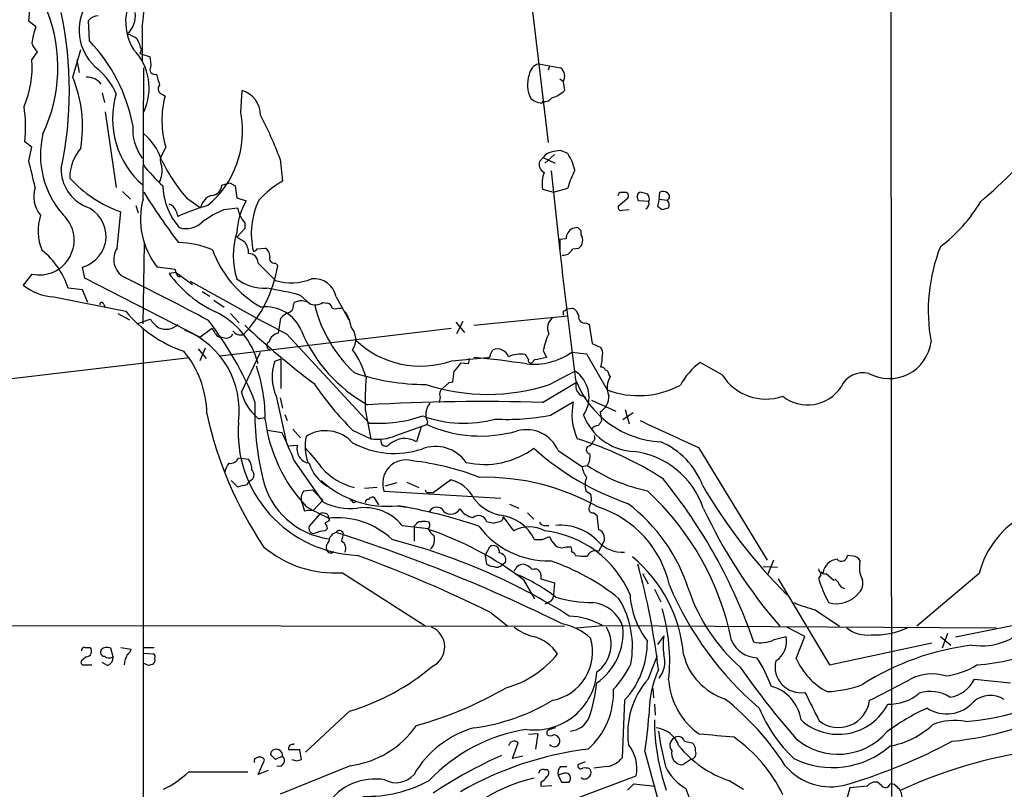
# Model space of a CAD drawing. Extents: x 4 to 1030, y 181291 to 182100.
# Drawn here: x 102 to 208, y 181359 to 181442 of the extents above; entities that cross this region are included whole.
import ezdxf

# ---------------------------------------------------------------- set-up
doc = ezdxf.new("R2010")
doc.units = 0
doc.header["$MEASUREMENT"] = 0
doc.layers.add('MAIN', color=5, linetype='CONTINUOUS')

msp = doc.modelspace()

# ---------------------------------------------------------------- linework, layer by layer
at = {"layer": 'MAIN'}
for p, q in [((195.326, 181550.1224), (195.4953, 181358.691)), ((155.448, 181455.465), (158.5807, 181428.9644)), ((102.7853, 181442.003), (102.9547, 181443.6117)), ((103.5473, 181441.4104), (102.7853, 181442.003)), ((109.3047, 181439.8864), (109.22, 181442.0877)), ((114.9773, 181441.3257), (114.9773, 181437.685)), ((103.124, 181437.8544), (103.7167, 181438.701)), ((107.5267, 181435.9917), (108.3733, 181438.955)), ((114.8927, 181438.955), (114.7233, 181438.5317)), ((114.7233, 181438.5317), (115.824, 181438.193)), ((107.95, 181437.8544), (108.204, 181436.4997)), ((115.062, 181422.8684), (115.1467, 181437.0077)), ((157.5647, 181437.431), (159.9353, 181437.0077)), ((158.75, 181437.177), (158.5807, 181436.7537)), ((159.8507, 181435.8224), (160.1893, 181435.5684)), ((160.1893, 181435.4837), (160.3587, 181434.5524)), ((110.6593, 181434.2984), (110.9133, 181433.2824)), ((117.1787, 181434.129), (117.4327, 181433.9597)), ((125.5607, 181432.1817), (125.73, 181434.5524)), ((157.9033, 181433.1977), (158.0727, 181433.367)), ((110.998, 181432.2664), (112.1833, 181424.1384)), ((103.124, 181428.4564), (102.362, 181429.049)), ((102.7853, 181427.017), (103.124, 181428.4564)), ((117.5173, 181428.4564), (116.9247, 181427.3557)), ((159.258, 181427.6944), (158.242, 181426.763)), ((160.6973, 181427.779), (159.9353, 181428.1177)), ((129.794, 181427.1864), (130.048, 181424.8157)), ((158.0727, 181427.3557), (157.6493, 181426.9324)), ((158.0727, 181427.3557), (159.3427, 181426.763)), ((158.9193, 181425.9164), (159.8507, 181417.2804)), ((123.5287, 181424.3924), (124.3753, 181424.6464)), ((124.3753, 181424.6464), (124.968, 181424.3077)), ((124.968, 181424.3077), (125.1373, 181423.0377)), ((112.8607, 181423.715), (113.7073, 181422.8684)), ((157.988, 181423.969), (159.1733, 181423.6304)), ((159.1733, 181423.6304), (160.6973, 181424.0537)), ((166.2853, 181423.6304), (166.9627, 181423.6304)), ((170.5187, 181422.8684), (170.6033, 181423.6304)), ((114.3, 181422.191), (114.554, 181421.429)), ((119.7187, 181423.0377), (121.2427, 181421.937)), ((125.1373, 181423.0377), (126.1533, 181422.699)), ((167.0473, 181422.8684), (166.116, 181422.1064)), ((169.418, 181422.6144), (168.3173, 181422.699)), ((170.5187, 181422.8684), (170.3493, 181422.1064)), ((170.5187, 181422.8684), (171.3653, 181422.7837)), ((112.268, 181417.619), (112.6913, 181421.5137)), ((118.618, 181421.5984), (118.7873, 181421.0057)), ((123.7827, 181421.7677), (125.222, 181421.937)), ((125.222, 181421.937), (125.476, 181421.0904)), ((166.5393, 181421.683), (167.3013, 181421.7677)), ((170.8573, 181421.7677), (171.5347, 181421.937)), ((125.984, 181420.3284), (125.984, 181419.7357)), ((125.984, 181419.7357), (125.1373, 181418.8044)), ((161.798, 181419.8204), (161.2053, 181419.7357)), ((162.1367, 181419.0584), (162.1367, 181419.4817)), ((115.062, 181409.491), (115.2313, 181418.127)), ((160.528, 181418.635), (159.8507, 181418.5504)), ((159.8507, 181418.5504), (159.8507, 181417.2804)), ((127.3387, 181417.5344), (128.1853, 181417.619)), ((161.2053, 181417.5344), (161.8827, 181417.619)), ((127.4233, 181416.0104), (129.286, 181414.1477)), ((129.286, 181416.0104), (129.54, 181415.7564)), ((103.124, 181414.825), (102.1927, 181413.6397)), ((108.7967, 181414.4017), (108.5427, 181415.587)), ((118.5333, 181415.333), (116.586, 181415.587)), ((118.618, 181414.9944), (117.856, 181414.9097)), ((118.7027, 181414.7404), (118.5333, 181415.333)), ((118.618, 181414.9944), (120.396, 181413.7244)), ((121.158, 181408.0517), (108.7967, 181414.4017)), ((108.5427, 181413.1317), (107.0187, 181413.301)), ((109.1353, 181411.777), (108.5427, 181413.1317)), ((121.412, 181412.9624), (122.2587, 181412.4544)), ((105.4947, 181412.3697), (113.1993, 181410.8457)), ((110.8287, 181411.6077), (110.998, 181411.269)), ((122.682, 181412.031), (123.7827, 181411.269)), ((131.2333, 181411.4384), (131.318, 181411.777)), ((131.9953, 181412.539), (133.0113, 181411.6077)), ((134.366, 181411.777), (134.874, 181411.6924)), ((135.8053, 181412.3697), (137.16, 181409.9144)), ((112.3527, 181410.5917), (113.6227, 181409.9144)), ((124.46, 181410.5917), (125.3913, 181409.5757)), ((136.0593, 181411.1844), (136.398, 181411.1844)), ((160.1893, 181410.8457), (160.1893, 181410.4224)), ((160.6127, 181411.0997), (161.2053, 181411.1844)), ((114.3847, 181409.491), (115.824, 181409.999)), ((129.6247, 181408.475), (129.8787, 181410.0837)), ((148.6747, 181409.6604), (149.606, 181408.5597)), ((149.4367, 181409.745), (148.7593, 181408.3904)), ((150.622, 181409.3217), (160.6973, 181410.3377)), ((162.6447, 181409.5757), (162.9833, 181409.4064)), ((115.062, 181408.983), (115.062, 181296.5457)), ((121.158, 181408.0517), (122.428, 181408.983)), ((148.1667, 181408.983), (123.3593, 181406.0197)), ((130.4713, 181408.3904), (139.3613, 181398.823)), ((162.9833, 181409.4064), (163.322, 181407.3744)), ((123.5287, 181408.0517), (123.7827, 181407.967)), ((163.322, 181407.3744), (164.2533, 181406.951)), ((120.9887, 181406.7817), (121.8353, 181405.7657)), ((121.7507, 181406.8664), (121.158, 181405.5117)), ((125.6453, 181402.125), (127.6773, 181406.443)), ((152.4, 181406.189), (152.654, 181406.697)), ((158.0727, 181406.6124), (158.4113, 181405.8504)), ((161.1207, 181406.443), (162.7293, 181406.2737)), ((162.7293, 181406.2737), (164.9307, 181402.379)), ((95.6733, 181402.9717), (120.0573, 181405.8504)), ((129.8787, 181405.681), (129.2013, 181405.427)), ((129.8787, 181405.681), (129.8787, 181402.5484)), ((148.2513, 181405.5117), (152.0613, 181405.8504)), ((150.0293, 181405.173), (149.1827, 181405.2577)), ((157.1413, 181405.5964), (156.8027, 181405.2577)), ((177.292, 181403.9877), (174.9213, 181405.3424)), ((158.75, 181402.9717), (161.4593, 181404.411)), ((147.9127, 181403.141), (147.2353, 181402.5484)), ((148.336, 181403.2257), (147.9127, 181403.141)), ((157.988, 181401.0244), (161.6287, 181403.2257)), ((165.1, 181403.9877), (165.2693, 181403.8184)), ((129.3707, 181401.7017), (130.4713, 181396.7064)), ((129.794, 181401.5324), (130.048, 181400.4317)), ((146.9813, 181401.617), (146.8967, 181401.0244)), ((158.8347, 181399.6697), (161.29, 181401.109)), ((163.2373, 181401.2784), (165.862, 181400.093)), ((138.938, 181400.2624), (139.5307, 181397.1297)), ((164.1687, 181400.0084), (164.338, 181399.077)), ((167.7247, 181399.9237), (166.624, 181399.1617)), ((166.878, 181400.2624), (167.3013, 181398.7384)), ((127.762, 181399.331), (128.1853, 181399.4157)), ((130.302, 181399.7544), (130.556, 181399.077)), ((145.6267, 181398.9924), (145.542, 181398.6537)), ((128.4393, 181398.061), (129.9633, 181397.807)), ((131.1487, 181398.1457), (131.9953, 181397.2144)), ((137.5833, 181398.061), (139.5307, 181397.1297)), ((142.24, 181397.4684), (145.542, 181398.6537)), ((144.9493, 181398.3997), (144.4413, 181396.791)), ((130.7253, 181396.3677), (131.6567, 181396.4524)), ((159.6813, 181395.8597), (162.2213, 181394.1664)), ((174.752, 181396.1984), (182.118, 181384.091)), ((125.3067, 181395.0977), (126.4073, 181394.9284)), ((131.318, 181394.759), (134.366, 181390.3564)), ((162.2213, 181394.1664), (162.814, 181394.251)), ((124.5447, 181392.6424), (125.222, 181391.965)), ((126.746, 181392.727), (126.4073, 181392.473)), ((146.2193, 181391.3724), (148.082, 181392.727)), ((126.238, 181392.219), (126.4073, 181392.473)), ((132.334, 181391.5417), (133.2653, 181391.6264)), ((133.2653, 181391.6264), (134.366, 181390.5257)), ((140.208, 181391.8804), (138.8533, 181391.7957)), ((153.5007, 181390.695), (140.97, 181391.457)), ((142.3247, 181392.3884), (141.0547, 181392.0497)), ((143.4253, 181392.473), (144.6953, 181391.8804)), ((162.6447, 181391.5417), (163.1527, 181391.203)), ((133.35, 181389.425), (134.366, 181390.5257)), ((139.8693, 181390.8644), (140.3773, 181390.0177)), ((145.8807, 181391.3724), (146.2193, 181391.3724)), ((132.1647, 181390.187), (132.4187, 181389.3404)), ((132.588, 181389.8484), (133.35, 181389.425)), ((137.668, 181390.2717), (137.922, 181390.3564)), ((142.4093, 181389.933), (143.3407, 181389.7637)), ((154.432, 181390.1024), (155.448, 181389.679)), ((134.112, 181389.0864), (132.9267, 181387.7317)), ((133.6887, 181389.2557), (135.0433, 181388.5784)), ((135.128, 181388.409), (135.0433, 181388.5784)), ((153.7547, 181388.7477), (154.8553, 181387.2237)), ((156.3793, 181389.171), (157.0567, 181388.4937)), ((163.4913, 181389.171), (163.83, 181388.917)), ((134.62, 181387.2237), (134.874, 181387.4777)), ((142.9173, 181387.8164), (145.7113, 181387.4777)), ((144.1873, 181387.7317), (144.1873, 181386.123)), ((144.6953, 181388.2397), (145.034, 181388.2397)), ((151.9767, 181388.2397), (152.7387, 181388.0704)), ((158.3267, 181387.8164), (158.6653, 181387.8164)), ((157.988, 181386.2924), (158.75, 181386.631)), ((151.8073, 181384.599), (152.3153, 181385.5304)), ((160.528, 181385.5304), (161.036, 181385.5304)), ((164.4227, 181385.7844), (163.9993, 181385.0224)), ((151.8073, 181384.599), (151.9767, 181383.6677)), ((182.7953, 181384.091), (182.2027, 181382.567)), ((191.3467, 181384.5144), (190.754, 181384.599)), ((154.0087, 181383.837), (153.67, 181383.583)), ((181.6947, 181383.4137), (183.2187, 181383.329)), ((136.4827, 181382.7364), (145.4573, 181376.979)), ((155.956, 181381.9744), (157.1413, 181379.9424)), ((157.8187, 181382.4824), (157.8187, 181382.059)), ((157.8187, 181382.059), (159.258, 181381.6357)), ((168.7407, 181382.6517), (169.3333, 181381.551)), ((183.3033, 181382.059), (188.8067, 181372.8304)), ((187.8753, 181382.4824), (187.6213, 181382.1437)), ((188.468, 181382.6517), (189.3147, 181381.8897)), ((189.3993, 181382.059), (189.738, 181381.7204)), ((204.8933, 181382.6517), (198.2047, 181376.979)), ((159.258, 181381.6357), (159.1733, 181380.3657)), ((170.0107, 181380.9584), (170.688, 181379.6037)), ((158.75, 181379.6037), (158.242, 181379.3497)), ((187.2827, 181378.757), (189.9073, 181376.979)), ((152.4847, 181378.4184), (154.2627, 181376.979)), ((78.4013, 181377.0637), (160.3587, 181376.979)), ((161.6287, 181376.8097), (164.4227, 181377.0637)), ((164.4227, 181377.0637), (206.756, 181376.8097)), ((186.182, 181375.8784), (184.2347, 181376.8944)), ((209.8887, 181377.3177), (202.3533, 181375.7937)), ((171.0267, 181375.963), (170.3493, 181375.0317)), ((182.88, 181375.5397), (184.15, 181375.8784)), ((185.2507, 181373.5077), (186.182, 181375.8784)), ((200.7447, 181375.8784), (201.8453, 181374.947)), ((201.5067, 181376.217), (200.914, 181374.6084)), ((108.7967, 181374.693), (109.3893, 181374.693)), ((111.8447, 181373.677), (111.5907, 181374.6084)), ((112.6913, 181374.693), (113.792, 181374.5237)), ((115.1467, 181374.693), (116.2473, 181374.693)), ((188.8067, 181372.8304), (199.8133, 181375.201)), ((108.966, 181373.677), (108.458, 181373.2537)), ((115.1467, 181374.1004), (116.1627, 181374.0157)), ((169.3333, 181371.3064), (170.3493, 181373.8464)), ((108.712, 181372.8304), (109.5587, 181372.8304)), ((111.252, 181372.7457), (110.6593, 181373.0844)), ((115.6547, 181372.7457), (115.062, 181372.9997)), ((169.8413, 181370.2904), (169.926, 181369.2744)), ((204.3853, 181371.3064), (208.28, 181370.883)), ((166.7933, 181369.0204), (166.5393, 181362.8397)), ((170.0107, 181368.597), (170.0953, 181367.4117)), ((137.2447, 181367.835), (132.5033, 181363.4324)), ((156.464, 181365.3797), (157.48, 181365.4644)), ((157.48, 181365.4644), (157.226, 181363.771)), ((131.1487, 181364.279), (131.318, 181364.3637)), ((154.7707, 181362.755), (155.3633, 181364.4484)), ((173.228, 181364.6177), (174.0747, 181364.4484)), ((128.778, 181363.1784), (128.8627, 181363.517)), ((130.048, 181363.009), (129.286, 181362.6704)), ((131.9107, 181363.6864), (130.7253, 181363.6864)), ((132.08, 181362.6704), (131.9107, 181363.6864)), ((155.8713, 181363.009), (154.7707, 181362.755)), ((168.9947, 181363.517), (170.8573, 181356.5744)), ((127, 181362.6704), (127, 181362.3317)), ((127.4233, 181361.0617), (128.1007, 181362.5857)), ((137.3293, 181361.993), (129.794, 181358.945)), ((131.572, 181362.501), (132.08, 181362.6704)), ((159.9353, 181361.9084), (160.6127, 181361.9084)), ((162.56, 181362.4164), (161.798, 181362.0777)), ((164.9307, 181361.9084), (163.4913, 181361.739)), ((173.9053, 181362.6704), (173.0587, 181362.0777)), ((119.9727, 181361.3157), (126.3227, 181361.3157)), ((128.524, 181361.485), (127.4233, 181361.0617)), ((149.4367, 181353.9497), (168.0633, 181360.8924)), ((158.1573, 181361.5697), (158.496, 181361.5697)), ((160.1893, 181361.1464), (159.6813, 181360.977)), ((159.6813, 181360.977), (160.02, 181360.215)), ((163.068, 181361.6544), (163.1527, 181361.485)), ((157.8187, 181360.215), (157.8187, 181359.7917)), ((157.8187, 181359.7917), (159.004, 181359.8764)), ((160.8667, 181360.215), (160.9513, 181360.3844)), ((167.132, 181359.3684), (167.8093, 181360.0457)), ((167.8093, 181360.0457), (170.0953, 181359.7917)), ((178.054, 181360.3844), (179.578, 181359.453)), ((192.8707, 181359.7917), (191.008, 181359.6224)), ((194.3947, 181359.8764), (193.9713, 181360.215)), ((195.834, 181359.961), (195.326, 181360.0457)), ((191.008, 181359.6224), (190.6693, 181358.437))]:
    msp.add_line(p, q, dxfattribs=at)
for centre, radius, start, end in [((72.2568, 181446.411), 43.0221, 353.211652, 17.516351), ((118.9702, 181441.9752), 5.7766, 134.899706, 211.52238), ((113.5846, 181441.0581), 5.387, 152.721922, 231.565767), ((89.2115, 181437.0516), 16.7078, 334.640465, 20.926028), ((67.7708, 181434.5524), 39.3881, 347.713194, 12.286806), ((110.335, 181441.1277), 1.4713, 93.858111, 139.271992), ((111.6722, 181442.5765), 2.5682, 311.343959, 8.010839), ((111.4332, 181438.5936), 8.3739, 160.343552, 172.873965), ((112.3192, 181437.3814), 3.4314, 51.201202, 72.190762), ((105.5931, 181440.5493), 2.6338, 200.372473, 224.567756), ((96.4309, 181427.5427), 17.8354, 10.611288, 43.795756), ((108.0832, 181436.9674), 7.0936, 16.271803, 25.80828), ((109.7919, 181434.8201), 5.9326, 334.503562, 44.185934), ((112.5649, 181437.3886), 3.3569, 354.937847, 13.864449), ((92.6821, 181437.0548), 10.4725, 336.381148, 4.378942), ((116.3138, 181436.796), 0.502, 143.808141, 291.934951), ((157.9342, 181436.0862), 1.3946, 105.363575, 173.432967), ((159.2468, 181436.1098), 1.1315, 326.404028, 52.5194), ((94.2742, 181430.6623), 14.284, 350.772108, 21.90718), ((109.0802, 181434.1537), 1.8415, 35.752877, 93.555374), ((105.2474, 181431.1026), 7.6017, 24.158634, 48.985522), ((413.0138, 181520.4107), 308.2031, 195.831433, 196.060621), ((159.7456, 181435.1831), 3.3689, 161.613993, 206.011324), ((117.321, 181434.7409), 0.6282, 139.965551, 256.908314), ((121.1513, 181431.5098), 9.3668, 163.22166, 229.451319), ((127.1444, 181431.3567), 10.0545, 164.995829, 196.765671), ((124.9106, 181431.9098), 2.7667, 0.370687, 72.772726), ((158.1596, 181434.4118), 1.0484, 265.245435, 323.650382), ((158.1774, 181436.8451), 3.1646, 285.14158, 313.573663), ((87.9875, 181430.6354), 14.4618, 353.702204, 8.84472), ((241.6546, 181560.5478), 152.6537, 236.192759, 236.421922), ((199.8852, 181602.5896), 174.5167, 255.851148, 256.080355), ((115.409, 181430.1668), 10.3497, 309.589526, 11.226117), ((92.3924, 181413.332), 39.8851, 20.325771, 27.789939), ((119.508, 181430.4886), 5.557, 176.508755, 215.381503), ((113.7033, 181427.6289), 9.6636, 166.433699, 221.901541), ((111.4497, 181425.3592), 5.8521, 18.193457, 50.821844), ((162.2637, 181472.2714), 65.5559, 310.757807, 319.242193), ((112.2782, 181425.1061), 5.0904, 140.094847, 179.456347), ((159.1878, 181426.6639), 1.3123, 101.806581, 148.184834), ((201.7516, 181174.0373), 257.4985, 99.345902, 99.575088), ((156.3405, 181424.8595), 5.2445, 12.571348, 33.826115), ((48.3635, 181412.6913), 56.2757, 11.736493, 14.747672), ((130.9773, 181439.2074), 20.3077, 218.398648, 227.197254), ((118.7871, 181427.1439), 1.8744, 173.511956, 205.407097), ((133.5538, 181435.0321), 18.3105, 205.371151, 220.923795), ((158.6442, 181426.6572), 1.0323, 164.537986, 241.856009), ((110.6479, 181426.1268), 4.3914, 179.431132, 246.278881), ((114.2869, 181425.9585), 2.8329, 334.322308, 7.733375), ((161.6281, 181424.5195), 3.6815, 160.523102, 188.599794), ((170.3253, 181421.4089), 9.9847, 152.61833, 164.639794), ((117.1343, 181434.2095), 13.4508, 222.314692, 250.712085), ((124.4304, 181424.5851), 7.257, 182.190673, 221.038643), ((122.3856, 181424.4348), 1.1439, 272.124248, 357.875752), ((135.6862, 181415.1644), 11.1775, 120.293077, 137.026223), ((106.3695, 181423.1787), 3.0611, 161.729005, 220.886943), ((175.5713, 181461.1818), 71.1424, 211.859249, 217.157012), ((123.0206, 181421.5773), 1.8139, 109.068235, 168.562457), ((81.5157, 181465.791), 94.6752, 333.327151, 333.556307), ((166.7731, 181423.2236), 0.4488, 307.666685, 65.010871), ((168.5714, 181423.207), 0.4234, 90.013532, 180), ((41.2252, 181380.6255), 133.8752, 18.316987, 18.546157), ((211.26, 181592.8956), 174.5653, 255.845177, 256.07436), ((168.6983, 181422.9107), 0.7783, 337.623068, 44.994795), ((170.9299, 181423.0984), 0.6243, 45.772378, 121.546171), ((171.2383, 181423.1647), 0.4016, 288.434949, 71.565051), ((123.1058, 181420.7518), 8.3176, 165.257699, 218.385263), ((117.5171, 181421.2595), 1.1519, 17.110409, 72.889591), ((126.7756, 181404.2814), 18.5342, 104.916502, 115.531301), ((132.6167, 181418.9142), 7.49, 149.647863, 176.952475), ((135.0732, 181419.1854), 8.3774, 154.562443, 193.143946), ((168.7585, 181422.4513), 0.6794, 298.17567, 13.891015), ((170.9054, 181422.2514), 0.7035, 333.453161, 49.173428), ((190.6813, 181431.1372), 16.7171, 307.011928, 329.347891), ((103.9205, 181418.4783), 3.7392, 257.700722, 46.154018), ((109.1341, 181419.492), 5.3504, 161.665966, 203.424697), ((107.673, 181418.9007), 3.4259, 284.705938, 69.347452), ((129.8371, 181408.1774), 14.8779, 114.012695, 124.096587), ((316.2298, 181547.7093), 228.9527, 213.575483, 213.804666), ((166.4406, 181422.0076), 0.3393, 163.071082, 286.912762), ((255.2705, 181548.9254), 152.6259, 236.192738, 236.421942), ((119.6763, 181422.223), 2.508, 253.326576, 316.536374), ((132.9657, 181416.8147), 8.2172, 162.304392, 197.695608), ((161.7707, 181418.629), 1.2428, 117.061954, 179.723367), ((77.2924, 181334.9761), 119.7487, 44.885409, 45.114591), ((161.2494, 181418.4729), 1.0631, 306.562699, 33.419503), ((118.6168, 181407.9142), 10.3007, 67.776647, 88.580346), ((252.5495, 181630.2068), 246.8296, 238.922635, 239.151838), ((124.4183, 181417.069), 1.9895, 358.773038, 38.09398), ((99.0641, 181410.8246), 8.3312, 17.292239, 51.725349), ((114.1393, 181416.4152), 2.225, 147.246981, 240.095741), ((133.5068, 181421.4676), 11.7053, 200.075319, 240.607743), ((126.4496, 181416.0527), 0.9746, 357.51249, 92.48751), ((126.8732, 181417.8305), 0.5517, 274.376403, 327.539959), ((127.5934, 181416.6881), 1.1031, 4.382771, 57.550319), ((905.7433, 181501.7947), 750.6653, 186.4644006, 187.5256764), ((160.1809, 181417.966), 1.1116, 266.069353, 337.153345), ((218.1652, 181410.888), 18.7374, 158.391084, 190.281407), ((129.1801, 181416.5396), 0.5396, 154.441701, 281.316179), ((128.289, 181422.39), 12.8375, 215.639939, 244.939292), ((118.9355, 181414.8038), 0.2413, 195.234291, 322.137512), ((116.0568, 181417.8412), 13.6434, 315.660434, 351.210415), ((28.8681, 181239.6145), 194.0706, 61.291946, 64.299538), ((374.4075, 181864.8172), 517.5232, 240.573132, 241.877832), ((128.16, 181418.2868), 4.9896, 232.713493, 272.236316), ((130.9999, 181419.603), 5.7182, 252.558765, 292.419158), ((133.4702, 181411.9648), 2.3699, 9.837121, 97.016465), ((105.8379, 181418.1896), 5.83, 231.299672, 266.625171), ((123.1183, 181379.2054), 34.4954, 75.087777, 81.268739), ((110.617, 181411.5653), 0.2159, 11.325546, 191.299523), ((132.0483, 181410.327), 1.6235, 57.24569, 116.732347), ((133.5799, 181412.8653), 1.3425, 240.886119, 305.841305), ((134.7892, 181411.0996), 0.5988, 8.140927, 81.859073), ((123.9358, 181419.7199), 13.9292, 219.575262, 251.277454), ((119.2233, 181403.1283), 8.4511, 14.001384, 64.577171), ((128.2881, 181407.2232), 4.0799, 21.658503, 97.408945), ((131.4457, 181408.8552), 1.9912, 113.846208, 141.904188), ((130.4926, 181411.403), 0.7415, 281.520561, 2.736234), ((147.9986, 181415.1123), 14.9381, 194.237458, 226.694516), ((135.7207, 181411.7765), 0.6821, 240.229073, 299.763636), ((133.0958, 181408.4748), 4.371, 8.917974, 31.535884), ((160.1472, 181411.3958), 0.5517, 274.376403, 327.539959), ((160.6266, 181410.0271), 1.2939, 13.889111, 63.432969), ((118.8285, 181412.0722), 3.6504, 214.606903, 235.393097), ((94.7598, 181388.3837), 34.7395, 21.488005, 38.121979), ((159.9967, 181409.0128), 1.4697, 128.158102, 205.055047), ((162.5007, 181410.1937), 0.6346, 166.883564, 283.116436), ((117.5233, 181410.7246), 1.8262, 245.131513, 313.797547), ((116.0685, 181400.1645), 9.3233, 352.252825, 68.078082), ((121.7512, 181408.0521), 1.1509, 17.093579, 53.981411), ((123.444, 181408.729), 0.6826, 209.738635, 277.12814), ((124.0046, 181408.7149), 0.7801, 253.474513, 335.419278), ((125.5817, 181409.3426), 1.0627, 215.266302, 282.664473), ((193.5702, 181482.1324), 99.3443, 227.131128, 232.747837), ((129.7972, 181407.267), 1.2203, 98.126782, 166.894175), ((147.2245, 181415.1055), 16.4322, 202.833231, 240.736437), ((135.9035, 181407.8147), 2.0177, 326.361126, 41.528127), ((163.4497, 181405.808), 5.4368, 151.641859, 171.491641), ((128.7841, 181407.1385), 0.4415, 113.406467, 269.208421), ((144.89, 181415.0745), 10.1363, 226.572995, 289.366446), ((195.2342, 181408.1218), 4.5315, 241.038977, 352.670637), ((111.0651, 181399.6494), 10.8565, 1.00067, 39.313506), ((129.1713, 181400.7797), 10.2848, 16.691667, 35.123917), ((153.1166, 181405.4626), 1.3182, 20.999129, 110.543836), ((157.0182, 181412.2279), 7.0919, 264.144625, 305.34327), ((163.4912, 181406.3583), 0.9654, 344.753209, 37.872902), ((134.1827, 181403.787), 5.2444, 161.777177, 203.429695), ((360.5341, 181235.4723), 271.1024, 141.223963, 141.45313), ((149.1837, 181405.5962), 0.9456, 333.413271, 10.325982), ((143.7173, 181323.938), 82.2029, 81.198927, 85.181717), ((152.1037, 181406.1467), 0.2993, 261.856362, 8.124688), ((155.6325, 181403.2885), 2.9421, 80.357426, 115.902254), ((283.283, 181490.6022), 152.6259, 213.578058, 213.807262), ((156.768, 181405.5771), 0.3213, 161.130787, 276.200365), ((221.2743, 181088.2333), 323.7783, 101.195334, 101.424524), ((159.5714, 181406.1052), 4.8513, 344.814179, 359.990552), ((179.3483, 181399.3863), 7.4211, 126.622374, 151.854077), ((111.181, 181399.3651), 17.0055, 359.314679, 19.062192), ((145.3652, 181426.4182), 23.4467, 251.054254, 270.225062), ((133.9751, 181405.8817), 14.6044, 349.521739, 354.220389), ((159.604, 181401.5844), 3.3811, 325.507623, 56.720242), ((164.321, 181404.3856), 0.4539, 14.039305, 98.578205), ((164.6514, 181404.0555), 0.4537, 351.405541, 75.982133), ((192.4359, 181401.6307), 2.5975, 76.551711, 155.262141), ((173.7049, 181401.1508), 34.7782, 175.740853, 181.463763), ((171.2823, 181407.1982), 10.4241, 200.898998, 266.731691), ((162.74, 181402.8024), 1.1892, 159.1479, 265.403603), ((167.1038, 181402.6425), 2.179, 147.34045, 203.134027), ((181.995, 181406.9608), 5.5639, 212.299885, 289.053033), ((130.4359, 181403.256), 4.9223, 193.283576, 229.727346), ((161.3914, 181422.0536), 33.8005, 214.196981, 225.221148), ((152.1037, 181422.9999), 21.1022, 251.641467, 288.358275), ((147.7294, 181401.9133), 0.8047, 127.882478, 201.607035), ((168.3046, 181411.3617), 9.5954, 249.413833, 297.968483), ((186.485, 181405.0403), 4.2772, 231.310694, 327.110965), ((158.3358, 181400.1058), 31.2672, 178.161364, 193.490423), ((151.3273, 181198.3385), 202.7953, 88.117813, 93.430637), ((167.5722, 181399.7651), 6.4243, 167.925176, 204.218758), ((163.212, 181401.6424), 1.8935, 300.34879, 4.361573), ((147.2024, 181399.7771), 1.7603, 138.664343, 206.473345), ((162.5345, 181408.6894), 41.5676, 192.293276, 213.858277), ((138.6047, 181397.9235), 13.3344, 175.767192, 267.793455), ((127.5927, 181399.6697), 0.3787, 206.558284, 296.558284), ((144.9753, 181401.4016), 16.9388, 187.598779, 223.004591), ((140.3347, 181413.6001), 14.8091, 266.231246, 288.84714), ((149.5455, 181411.6574), 12.8584, 249.862637, 285.159175), ((154.1438, 181423.6456), 24.4305, 267.100492, 281.070118), ((168.0852, 181401.8599), 6.1012, 201.037578, 265.815427), ((291.1801, 181314.1404), 152.6537, 146.192759, 146.421922), ((891.2767, 182963.9786), 1723.7582, 245.208933, 245.4381135), ((93.8388, 181379.9262), 40.3076, 21.59172, 26.334356), ((134.6867, 181394.1027), 3.8948, 41.951785, 122.605118), ((151.3428, 181411.7201), 14.2962, 246.061276, 285.980574), ((156.2523, 181394.3645), 3.7408, 23.559392, 105.085724), ((164.0801, 181397.5261), 1.046, 94.430213, 143.677846), ((137.9001, 181396.3035), 5.4208, 168.505789, 198.43027), ((140.2504, 181402.3782), 5.2976, 262.192018, 292.059285), ((141.1447, 181396.8784), 0.5397, 162.021582, 320.759892), ((143.1711, 181394.7481), 2.4056, 58.128173, 131.95871), ((151.0497, 181362.3177), 36.4086, 56.882188, 72.969144), ((162.5736, 181397.1632), 0.9125, 285.276047, 335.926575), ((162.9833, 181397.2567), 0.6294, 312.276138, 19.655661), ((167.4521, 181389.1824), 8.2681, 20.918105, 66.96019), ((133.1345, 181396.0283), 1.5375, 163.987545, 262.231981), ((121.1552, 181384.7764), 16.041, 35.086623, 44.972723), ((142.0815, 181404.8681), 9.3192, 241.139295, 288.470723), ((146.4912, 181392.3003), 4.0033, 34.880986, 111.345879), ((151.7475, 181403.3235), 8.9537, 257.275322, 306.367433), ((176.466, 181417.582), 28.9415, 227.883545, 251.185042), ((163.1386, 181395.9679), 0.4524, 135.850821, 261.022765), ((166.6946, 181386.7828), 9.0418, 18.681825, 83.998225), ((124.4703, 181395.3643), 0.8779, 258.194705, 342.320475), ((124.8977, 181393.856), 1.8517, 356.501448, 35.389486), ((143.3195, 181392.346), 2.5121, 73.855661, 200.725559), ((140.6656, 181365.7361), 29.2159, 68.833826, 83.411034), ((161.3265, 181395.2089), 1.7692, 327.219826, 10.160309), ((126.1748, 181393.0865), 2.3584, 143.024664, 168.077809), ((126.365, 181393.235), 0.635, 306.869898, 53.130102), ((136.9448, 181395.6919), 4.1897, 196.456528, 240.379282), ((139.5354, 181398.7092), 7.0576, 221.887708, 255.369119), ((164.8895, 181394.6083), 2.7045, 189.403811, 216.991076), ((173.0633, 181409.5976), 18.4544, 236.262831, 258.070759), ((136.1353, 181394.7316), 8.4257, 193.171328, 262.553288), ((141.3043, 181400.385), 10.5103, 227.448497, 276.034972), ((147.1512, 181388.96), 3.8803, 26.559768, 76.120615), ((151.7933, 181368.2703), 24.7175, 60.407962, 91.341333), ((164.7012, 181392.143), 2.1426, 156.975923, 196.298391), ((126.1707, 181356.471), 57.6638, 19.043301, 39.066112), ((62.2329, 181646.0802), 261.8056, 283.921657, 284.150851), ((133.4448, 181390.7149), 1.3847, 143.338642, 202.410744), ((145.7254, 181391.6968), 0.3597, 191.288063, 295.581835), ((148.8287, 181369.4479), 30.0851, 11.517671, 47.254613), ((225.2033, 181421.274), 57.8957, 210.219338, 224.957803), ((222.1486, 181475.091), 119.7133, 224.885375, 225.114625), ((139.2344, 181390.314), 0.2994, 81.878017, 188.121983), ((139.7635, 181390.293), 0.5811, 79.509959, 146.895121), ((154.4556, 181393.6349), 4.8311, 217.483772, 257.573331), ((161.6188, 181390.6675), 1.6247, 333.122679, 19.244611), ((132.9542, 181387.8065), 1.6247, 63.122679, 109.244611), ((137.3431, 181396.1463), 6.5105, 242.788294, 276.599195), ((138.829, 181384.407), 5.3234, 39.826104, 97.96556), ((133.1927, 181335.0458), 55.6556, 71.198483, 80.467882), ((146.611, 181388.8746), 0.8997, 53.137745, 154.938863), ((148.1244, 181390.1574), 1.1247, 210.036795, 329.960655), ((150.9045, 181390.8082), 2.1764, 213.89743, 260.286656), ((163.3969, 181389.6172), 0.456, 136.164063, 281.945595), ((160.5676, 181378.9893), 11.3077, 12.21455, 72.333064), ((155.8188, 181375.2178), 18.7634, 17.272635, 52.919282), ((225.0484, 181412.8701), 54.9246, 204.975785, 220.803094), ((134.366, 181388.7474), 0.4236, 53.157154, 126.842846), ((134.6441, 181388.7355), 0.3517, 333.464096, 93.928935), ((50.224, 181515.2397), 152.6261, 303.57027, 303.799453), ((135.9745, 181380.1957), 8.444, 46.221182, 96.909308), ((151.1159, 181387.9715), 0.9016, 17.3055, 129.920293), ((152.9067, 181384.238), 4.7066, 25.880165, 83.787923), ((153.3059, 181388.68), 0.4539, 284.039305, 8.578205), ((194.9746, 181391.6054), 31.2604, 184.933539, 187.744273), ((214.4722, 181380.1956), 9.8888, 117.061785, 165.618764), ((133.4135, 181387.4988), 0.5396, 154.432122, 281.30785), ((134.7685, 181384.0683), 3.1589, 92.694476, 113.294332), ((133.9165, 181387.4181), 0.9594, 3.561805, 42.837328), ((136.1694, 181386.8597), 0.4129, 15.453533, 151.864659), ((17.4413, 181514.9857), 179.6055, 314.885409, 315.114591), ((145.2458, 181386.6748), 1.5792, 69.609571, 97.70781), ((145.2264, 181387.8326), 0.6545, 317.805219, 29.510349), ((147.5325, 181388.2827), 1.9912, 203.846208, 231.904188), ((134.0553, 181352.9617), 36.3507, 52.952087, 71.29754), ((158.6483, 181393.4511), 9.4465, 217.261355, 271.130639), ((110.7479, 181557.4977), 174.5533, 283.919686, 284.148845), ((156.5486, 181384.0829), 3.5682, 61.668141, 118.330446), ((158.242, 181388.4939), 0.6827, 209.760495, 277.126057), ((157.0167, 181376.065), 11.2258, 22.526384, 83.733645), ((159.9329, 181382.3492), 5.4905, 42.215567, 95.283616), ((163.6326, 181386.4365), 1.0244, 320.465828, 69.02433), ((136.0647, 181386.0647), 1.0231, 104.686841, 176.733186), ((83.0245, 181221.4974), 173.7669, 63.667227, 72.317333), ((348.1863, 181344.2156), 215.8947, 168.578089, 168.807241), ((125.4535, 181322.1364), 66.2099, 57.665392, 75.69158), ((145.0955, 181386.2406), 1.2985, 312.053461, 21.461377), ((157.5647, 181597.9422), 211.6502, 269.885381, 270.114592), ((161.2197, 181387.5485), 2.6346, 200.380163, 224.566345), ((135.6525, 181394.446), 11.739, 229.418875, 274.055433), ((135.6929, 181385.4455), 0.9386, 133.795632, 195.688804), ((135.2108, 181385.2892), 0.4326, 193.024396, 321.919398), ((135.9746, 181385.361), 0.8717, 330.950503, 60.941566), ((152.6962, 181385.0011), 0.6521, 346.873678, 125.739912), ((160.0623, 181386.5039), 1.0791, 228.177748, 295.56538), ((160.1885, 181385.1069), 0.9474, 349.712463, 26.551528), ((166.6193, 181388.5925), 3.6589, 224.270291, 272.725715), ((86.9561, 181245.6652), 148.0453, 63.728491, 69.793638), ((153.2891, 181384.091), 0.7632, 340.558299, 86.830165), ((161.1146, 181384.4962), 0.4415, 13.463431, 89.208421), ((162.5177, 181389.6413), 5.1355, 259.070353, 273.307628), ((163.6551, 181384.1886), 0.902, 67.568733, 158.826128), ((157.8999, 181372.6323), 15.2986, 4.869699, 50.456439), ((189.7855, 181382.5092), 1.6717, 94.535657, 172.188834), ((190.1203, 181384.6042), 0.6337, 222.538213, 359.529854), ((191.338, 181383.6759), 0.8386, 23.211151, 89.405539), ((152.8236, 181384.9383), 1.527, 236.315136, 266.812677), ((153.0955, 181384.0971), 0.7709, 242.431145, 318.175749), ((28.0978, 181467.8424), 152.6538, 326.192749, 326.421911), ((156.1613, 181382.0902), 1.5908, 97.414948, 123.698059), ((155.0398, 181381.2), 2.6323, 45.423265, 69.631202), ((157.1554, 181382.4682), 0.6634, 1.226407, 113.837087), ((151.3481, 181361.7296), 23.5012, 50.80264, 71.423965), ((93.1686, 181363.217), 77.8001, 6.721066, 15.239966), ((188.2511, 181383.2497), 0.6362, 188.13265, 289.936166), ((194.9439, 181383.3289), 2.915, 166.560611, 207.688509), ((147.6884, 181364.7491), 19.3342, 52.61576, 67.157261), ((205.0096, 181387.8926), 18.314, 198.29486, 207.208099), ((188.0023, 181382.6094), 0.1796, 45, 225), ((191.0077, 181381.5935), 1.4075, 316.223406, 15.701045), ((204.5906, 181395.3454), 35.8063, 202.95318, 229.363143), ((190.7117, 181382.0166), 1.0178, 196.919786, 253.067804), ((158.3902, 181380.3022), 0.7857, 297.253168, 4.635856), ((163.4659, 181393.5719), 14.053, 253.298647, 269.758634), ((157.6998, 181374.7777), 9.9468, 349.206783, 31.280666), ((176.643, 181380.9726), 9.2769, 183.751012, 217.148939), ((191.9173, 181387.0222), 19.2201, 198.923549, 228.728992), ((189.5681, 181382.484), 3.0834, 254.073237, 322.797477), ((163.0582, 181375.8076), 3.7277, 16.9504, 84.635663), ((152.1476, 181373.3383), 19.5023, 353.769371, 16.391082), ((190.4158, 181391.9663), 13.5758, 246.473449, 256.656653), ((160.4388, 181369.8512), 8.2396, 61.085474, 87.023176), ((145.1711, 181374.7593), 2.3089, 294.665955, 67.625804), ((158.4676, 181381.4095), 5.7298, 231.999864, 254.869157), ((158.8277, 181370.869), 6.4909, 48.216184, 78.653713), ((160.0168, 181376.3103), 6.633, 305.091729, 5.052017), ((161.7056, 181375.0356), 3.6493, 305.601193, 30.621253), ((192.9266, 181379.6836), 3.6544, 231.852196, 275.770032), ((193.6026, 181384.8048), 8.7625, 267.981733, 294.15801), ((205.1351, 181381.8628), 6.9882, 261.741426, 322.117322), ((155.929, 181371.6282), 4.3763, 33.062233, 76.212069), ((158.0617, 181374.2234), 5.3033, 281.165856, 16.267724), ((177.0348, 181374.947), 6.0934, 170.401799, 189.598201), ((181.7313, 181375.3496), 2.4758, 302.163603, 12.332517), ((108.7543, 181374.3967), 0.2993, 81.856362, 188.124688), ((108.9267, 181374.2896), 0.6138, 273.670654, 41.089329), ((111.1957, 181373.8463), 0.8584, 62.602081, 136.335731), ((112.6908, 181374.8627), 1.1522, 306.039438, 342.889228), ((160.0379, 181375.2823), 9.2112, 317.171106, 0.548009), ((181.1502, 181376.6874), 3.0979, 203.44193, 267.541217), ((181.4073, 181378.6368), 3.4294, 257.733594, 295.431525), ((207.5474, 181346.9752), 28.1796, 96.962857, 122.605646), ((202.7796, 181397.3297), 24.5698, 274.3409, 291.841898), ((110.9133, 181374.185), 0.4233, 143.124688, 270), ((111.4402, 181374.3922), 0.8217, 230.114969, 299.491461), ((110.8928, 181373.6285), 0.9531, 292.140777, 2.91674), ((116.5011, 181372.3646), 3.5022, 153.432022, 172.356924), ((115.9932, 181373.677), 0.3787, 333.44848, 63.414653), ((115.803, 181373.3383), 0.5555, 310.356285, 17.756461), ((151.3085, 181380.5645), 10.5632, 285.285708, 321.686489), ((168.256, 181373.1643), 2.8748, 321.913856, 15.467675), ((179.6156, 181375.5263), 6.666, 193.846332, 251.912419), ((170.4091, 181366.3833), 12.826, 18.930935, 34.199168), ((192.0885, 181376.546), 7.4824, 203.957435, 241.80022), ((108.6555, 181373.0843), 0.2602, 139.379598, 282.545532), ((158.2362, 181245.823), 133.8752, 108.317001, 108.54617), ((130.0112, 181391.7611), 24.9956, 286.821471, 310.169648), ((157.1302, 181378.0293), 11.5361, 317.298134, 333.683496), ((249.1595, 181420.9324), 85.0126, 214.667285, 221.257189), ((185.7551, 181372.6144), 2.7803, 166.706498, 278.832176), ((200.5255, 181379.153), 7.5431, 275.532223, 303.050043), ((157.1516, 181372.5268), 6.6941, 262.645567, 356.073423), ((181.6916, 181367.4317), 12.2741, 156.518167, 180.48875), ((199.807, 181366.8877), 4.9721, 73.096452, 117.290158), ((133.3505, 181406.1454), 41.3495, 285.558408, 300.1089), ((145.9232, 181372.9941), 18.0308, 341.113762, 353.276222), ((175.9355, 181365.4854), 8.8019, 138.598156, 187.877862), ((179.3682, 181371.7951), 7.8545, 184.186495, 234.764634), ((181.3437, 181366.244), 4.464, 8.498398, 74.438239), ((188.0021, 181382.611), 12.6713, 272.490437, 290.128902), ((146.1962, 181464.7823), 106.6425, 296.107348, 298.772829), ((201.2802, 181372.749), 3.4239, 278.067388, 335.080866), ((157.4357, 181369.8589), 8.1797, 311.903335, 2.429948), ((948.9634, 181749.3527), 851.9653, 206.4504627, 206.6796397), ((195.1882, 181373.6956), 5.0999, 268.694423, 309.887563), ((199.6618, 181366.0774), 3.8954, 57.397159, 107.989824), ((200.8053, 181396.1979), 29.5823, 275.136949, 296.753791), ((206.1142, 181366.8654), 2.6891, 56.39089, 132.406263), ((147.693, 181388.0021), 22.1397, 277.602305, 300.97858), ((160.0936, 181346.8289), 28.3653, 32.316767, 52.028287), ((195.5935, 181374.0303), 15.4734, 202.240518, 226.776817), ((189.7634, 181371.3362), 5.9737, 227.902641, 332.706586), ((189.7895, 181369.4602), 3.3641, 231.731999, 352.487967), ((209.2029, 181346.4075), 23.9109, 114.452403, 126.478735), ((201.4041, 181371.4548), 3.8949, 237.394436, 318.047121), ((198.0936, 181400.7365), 36.331, 276.195834, 296.626199), ((160.8097, 181368.0723), 2.3582, 273.442507, 337.179781), ((104.299, 181372.6334), 65.3348, 351.979147, 355.34139), ((136.0479, 181372.1194), 10.2072, 277.211908, 325.315994), ((153.5394, 181355.6569), 10.8015, 105.669686, 149.975366), ((201.421, 181196.6181), 174.5652, 103.919694, 104.148837), ((193.4526, 181366.9799), 23.442, 180.186244, 198.947084), ((169.9355, 181363.2272), 2.8403, 18.101329, 85.061802), ((193.7599, 181372.9569), 8.9847, 280.038308, 313.091794), ((202.2428, 181360.6146), 6.2385, 78.804982, 112.077354), ((159.0124, 181347.9373), 18.155, 98.609228, 136.717009), ((158.8206, 181365.5067), 0.3875, 100.497939, 213.11188), ((158.8347, 181365.9305), 0.7201, 241.943894, 298.049084), ((159.1649, 181364.5782), 0.7168, 16.933497, 89.328596), ((207.8942, 181371.2292), 37.8634, 188.368801, 194.250945), ((172.5745, 181364.452), 0.6741, 14.227936, 131.56013), ((156.0716, 181138.3299), 227.8239, 84.334628, 85.275384), ((169.4316, 181351.9669), 15.9467, 25.612644, 55.071176), ((189.7365, 181370.1406), 6.9198, 229.589819, 319.359638), ((131.1148, 181363.8557), 0.4247, 85.421237, 203.492649), ((154.9344, 181364.0418), 0.591, 43.471104, 173.402869), ((159.2491, 181364.644), 0.6184, 216.178616, 13.371036), ((163.8295, 181361.6331), 4.2981, 350.076578, 37.995056), ((172.5466, 181364.1766), 0.8853, 118.267007, 220.492494), ((181.7089, 181371.5043), 11.7051, 219.178577, 251.805288), ((173.4272, 181363.6984), 0.9908, 354.399307, 49.194862), ((189.1492, 181371.1501), 9.3659, 243.681446, 311.261659), ((172.945, 181419.2929), 61.9227, 286.632536, 297.998677), ((127.652, 181361.9675), 0.9587, 93.546139, 132.848561), ((127.6602, 181362.4754), 0.4541, 14.057665, 98.549485), ((2.007, 181235.8994), 179.6408, 44.885431, 45.114569), ((129.3813, 181363.0901), 0.6717, 353.064392, 140.539547), ((129.6734, 181362.5467), 0.595, 248.500737, 50.982276), ((174.5462, 181316.3946), 51.1875, 114.172937, 123.600193), ((167.2152, 181327.9615), 36.0687, 96.873308, 119.99659), ((173.0781, 181363.3158), 1.2383, 166.650586, 269.102296), ((173.849, 181363.3053), 0.6374, 275.067471, 27.710814), ((217.8071, 181313.4113), 50.6461, 96.096064, 115.076332), ((173.668, 181489.5856), 133.8752, 251.443679, 251.672862), ((160.585, 181361.2309), 0.9387, 133.800038, 195.69303), ((162.0943, 181361.9718), 0.3147, 160.332702, 312.282263), ((164.5713, 181364.3841), 2.5016, 278.259986, 321.876734), ((176.2151, 181364.3615), 5.5865, 206.047209, 239.708865), ((188.9472, 181366.1116), 6.3872, 220.15255, 285.641659), ((112.1504, 181369.7918), 11.534, 296.314014, 312.702848), ((142.2549, 181362.7001), 2.5335, 241.722374, 319.706802), ((158.0198, 181361.1358), 0.4552, 72.416941, 178.665732), ((157.0988, 181361.5274), 1.4969, 298.746399, 331.262154), ((158.2218, 181361.2145), 0.4487, 294.977557, 52.333315), ((160.4433, 181360.6384), 0.568, 333.434949, 116.565051), ((162.5178, 181360.1726), 1.5807, 69.629778, 97.700518), ((162.6446, 181361.231), 0.5681, 296.574073, 26.56054), ((139.9851, 181354.398), 6.1645, 80.008065, 146.008326), ((139.0119, 181373.095), 14.4078, 268.695915, 298.090429), ((161.0014, 181343.2935), 17.7878, 102.812675, 146.204158), ((160.4434, 181571.9148), 211.7002, 269.885409, 270.114564), ((162.5177, 181361.0616), 0.5097, 221.627938, 318.372062), ((193.7657, 181359.1071), 1.1268, 79.486857, 142.58704), ((194.8247, 181360.157), 0.5135, 213.126785, 347.482084), ((69.088, 181232.707), 179.6055, 44.885409, 45.114591), ((179.1432, 181361.0102), 5.9316, 194.373837, 242.945504), ((194.9277, 181358.5217), 1.6934, 269.154143, 33.364436)]:
    msp.add_arc(centre, radius, start, end, dxfattribs=at)

doc.saveas('drawing.dxf')
